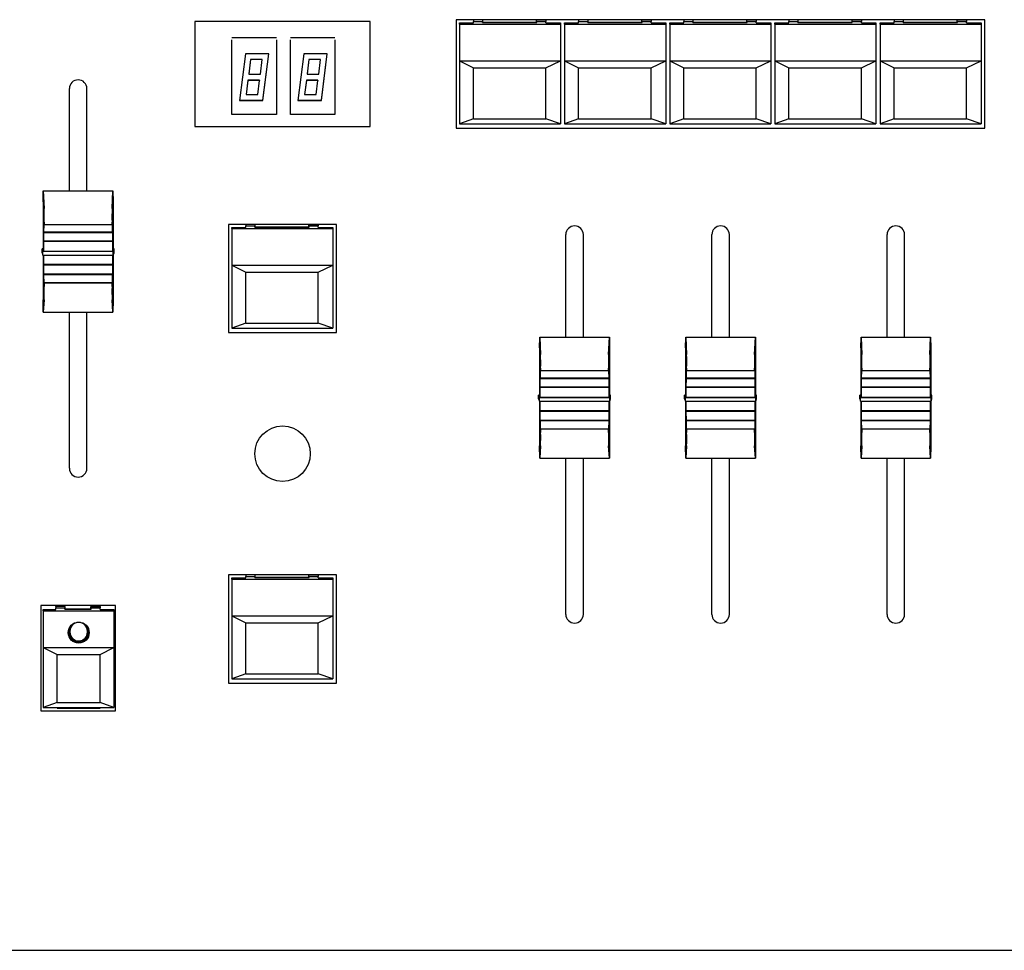
# Model space of a CAD drawing. Units: millimetres. Extents: x 3993 to 5091, y -1636 to -974.
# Drawn here: x 4531 to 4700, y -1367 to -1208 of the extents above; entities that cross this region are included whole.
import ezdxf

# ---------------------------------------------------------------- set-up
doc = ezdxf.new("R2010")
doc.units = ezdxf.units.MM
doc.linetypes.add('AUSGEZOGEN', pattern=[0])
doc.layers.get('0').update_dxf_attribs({"lineweight": 30})
doc.layers.add('BEM1', color=5, linetype='AUSGEZOGEN')

msp = doc.modelspace()

# ---------------------------------------------------------------- linework, layer by layer
at = {"color": 7}
for p, q in [((4539.472, -1237.27), (4539.472, -1219.741)), ((4542.472, -1237.27), (4542.472, -1219.741)), ((4624.472, -1262.272), (4624.472, -1244.744)), ((4627.472, -1262.272), (4627.472, -1244.744)), ((4649.472, -1262.272), (4649.472, -1244.744)), ((4652.472, -1262.272), (4652.472, -1244.744)), ((4679.472, -1262.272), (4679.472, -1244.744)), ((4682.472, -1262.272), (4682.472, -1244.744)), ((4539.472, -1284.741), (4539.472, -1258.009)), ((4542.472, -1284.741), (4542.472, -1258.009)), ((4624.472, -1309.744), (4624.472, -1283.011)), ((4627.472, -1309.744), (4627.472, -1283.011)), ((4649.472, -1309.744), (4649.472, -1283.011)), ((4652.472, -1309.744), (4652.472, -1283.011)), ((4679.472, -1309.744), (4679.472, -1283.011)), ((4682.472, -1309.744), (4682.472, -1283.011)), ((4547.372, -1308.241), (4534.572, -1308.241)), ((4534.572, -1308.241), (4534.572, -1326.241)), ((4547.372, -1326.241), (4547.372, -1308.241)), ((4534.572, -1326.241), (4547.372, -1326.241))]:
    msp.add_line(p, q, dxfattribs=at)
at = {"color": 1}
msp.add_line((4033.472, -1367.241), (4818.472, -1367.241), dxfattribs=at)
at = {"color": 7}
for points in [[(4560.972, -1226.244), (4590.972, -1226.244), (4590.972, -1208.244), (4560.972, -1208.244)], [(4566.722, -1261.494), (4585.222, -1261.494), (4585.222, -1242.994), (4566.722, -1242.994)], [(4566.722, -1321.494), (4585.222, -1321.494), (4585.222, -1302.994), (4566.722, -1302.994)]]:
    msp.add_lwpolyline(points, close=True, dxfattribs=at)
at = {"color": 5}
msp.add_lwpolyline([(4696.222, -1226.494), (4696.222, -1207.994), (4605.722, -1207.994), (4605.722, -1226.494)], close=True, dxfattribs=at)
at = {"color": 5, "ltscale": 4}
msp.add_circle((4575.976, -1282.244), 4.75, dxfattribs=at)
at = {"color": 7}
for centre, start, end in [((4540.972, -1219.741), 0, 180), ((4625.972, -1244.744), 0, 180), ((4650.972, -1244.744), 0, 180), ((4680.972, -1244.744), 0, 180), ((4540.972, -1284.741), 180, 0), ((4625.972, -1309.744), 180, 0), ((4650.972, -1309.744), 180, 0), ((4680.972, -1309.744), 180, 0)]:
    msp.add_arc(centre, 1.5, start, end, dxfattribs=at)
at = {"layer": 'BEM1', "linetype": 'Continuous'}
for p, q in [((4606.271, -1208.708), (4606.271, -1208.493)), ((4606.271, -1208.493), (4608.671, -1208.493)), ((4608.671, -1207.994), (4608.671, -1207.949)), ((4610.271, -1207.994), (4608.671, -1207.994)), ((4608.671, -1207.994), (4608.671, -1208.232)), ((4608.671, -1208.493), (4608.671, -1208.232)), ((4608.671, -1208.232), (4610.221, -1208.232)), ((4610.221, -1208.447), (4610.221, -1208.232)), ((4610.221, -1208.447), (4619.521, -1208.447)), ((4610.271, -1208.378), (4610.271, -1207.994)), ((4610.271, -1208.447), (4610.271, -1208.378)), ((4610.271, -1208.378), (4619.471, -1208.378)), ((4619.471, -1208.378), (4619.471, -1207.994)), ((4619.471, -1207.994), (4621.071, -1207.994)), ((4619.471, -1208.447), (4619.471, -1208.378)), ((4619.521, -1208.447), (4619.521, -1208.232)), ((4619.521, -1208.232), (4621.071, -1208.232)), ((4621.071, -1207.994), (4621.071, -1207.949)), ((4621.071, -1207.994), (4621.071, -1208.232)), ((4621.071, -1208.493), (4621.071, -1208.232)), ((4621.071, -1208.493), (4623.571, -1208.493)), ((4623.571, -1208.493), (4623.571, -1208.708)), ((4624.271, -1208.708), (4624.271, -1208.493)), ((4624.271, -1208.493), (4626.671, -1208.493)), ((4626.671, -1207.994), (4626.671, -1207.949)), ((4628.271, -1207.994), (4626.671, -1207.994)), ((4626.671, -1207.994), (4626.671, -1208.232)), ((4626.671, -1208.493), (4626.671, -1208.232)), ((4626.671, -1208.232), (4628.221, -1208.232)), ((4628.221, -1208.447), (4628.221, -1208.232)), ((4628.221, -1208.447), (4637.521, -1208.447)), ((4628.271, -1208.378), (4628.271, -1207.994)), ((4628.271, -1208.447), (4628.271, -1208.378)), ((4628.271, -1208.378), (4637.471, -1208.378)), ((4637.471, -1208.378), (4637.471, -1207.994)), ((4637.471, -1207.994), (4639.071, -1207.994)), ((4637.471, -1208.447), (4637.471, -1208.378)), ((4637.521, -1208.447), (4637.521, -1208.232)), ((4637.521, -1208.232), (4639.071, -1208.232)), ((4639.071, -1207.994), (4639.071, -1207.949)), ((4639.071, -1207.994), (4639.071, -1208.232)), ((4639.071, -1208.493), (4639.071, -1208.232)), ((4639.071, -1208.493), (4641.571, -1208.493)), ((4641.571, -1208.493), (4641.571, -1208.708)), ((4642.271, -1208.708), (4642.271, -1208.493)), ((4642.271, -1208.493), (4644.671, -1208.493)), ((4644.671, -1207.994), (4644.671, -1207.949)), ((4646.271, -1207.994), (4644.671, -1207.994)), ((4644.671, -1207.994), (4644.671, -1208.232)), ((4644.671, -1208.493), (4644.671, -1208.232)), ((4644.671, -1208.232), (4646.221, -1208.232)), ((4646.221, -1208.447), (4646.221, -1208.232)), ((4646.221, -1208.447), (4655.521, -1208.447)), ((4646.271, -1208.378), (4646.271, -1207.994)), ((4646.271, -1208.447), (4646.271, -1208.378)), ((4646.271, -1208.378), (4655.471, -1208.378)), ((4655.471, -1208.378), (4655.471, -1207.994)), ((4655.471, -1207.994), (4657.071, -1207.994)), ((4655.471, -1208.447), (4655.471, -1208.378)), ((4655.521, -1208.447), (4655.521, -1208.232)), ((4655.521, -1208.232), (4657.071, -1208.232)), ((4657.071, -1207.994), (4657.071, -1207.949)), ((4657.071, -1207.994), (4657.071, -1208.232)), ((4657.071, -1208.493), (4657.071, -1208.232)), ((4657.071, -1208.493), (4659.571, -1208.493)), ((4659.571, -1208.493), (4659.571, -1208.708)), ((4660.271, -1208.708), (4660.271, -1208.493)), ((4660.271, -1208.493), (4662.671, -1208.493)), ((4662.671, -1207.994), (4662.671, -1207.949)), ((4664.271, -1207.994), (4662.671, -1207.994)), ((4662.671, -1207.994), (4662.671, -1208.232)), ((4662.671, -1208.493), (4662.671, -1208.232)), ((4662.671, -1208.232), (4664.221, -1208.232)), ((4664.221, -1208.447), (4664.221, -1208.232)), ((4664.221, -1208.447), (4673.521, -1208.447)), ((4664.271, -1208.378), (4664.271, -1207.994)), ((4664.271, -1208.447), (4664.271, -1208.378)), ((4664.271, -1208.378), (4673.471, -1208.378)), ((4673.471, -1208.378), (4673.471, -1207.994)), ((4673.471, -1207.994), (4675.071, -1207.994)), ((4673.471, -1208.447), (4673.471, -1208.378)), ((4673.521, -1208.447), (4673.521, -1208.232)), ((4673.521, -1208.232), (4675.071, -1208.232)), ((4675.071, -1207.994), (4675.071, -1207.949)), ((4675.071, -1207.994), (4675.071, -1208.232)), ((4675.071, -1208.493), (4675.071, -1208.232)), ((4675.071, -1208.493), (4677.571, -1208.493)), ((4677.571, -1208.493), (4677.571, -1208.708)), ((4678.271, -1208.708), (4678.271, -1208.493)), ((4678.271, -1208.493), (4680.671, -1208.493)), ((4680.671, -1207.994), (4680.671, -1207.949)), ((4682.271, -1207.994), (4680.671, -1207.994)), ((4680.671, -1207.994), (4680.671, -1208.232)), ((4680.671, -1208.493), (4680.671, -1208.232)), ((4680.671, -1208.232), (4682.221, -1208.232)), ((4682.221, -1208.447), (4682.221, -1208.232)), ((4682.221, -1208.447), (4691.521, -1208.447)), ((4682.271, -1208.378), (4682.271, -1207.994)), ((4682.271, -1208.447), (4682.271, -1208.378)), ((4682.271, -1208.378), (4691.471, -1208.378)), ((4691.471, -1208.378), (4691.471, -1207.994)), ((4691.471, -1207.994), (4693.071, -1207.994)), ((4691.471, -1208.447), (4691.471, -1208.378)), ((4691.521, -1208.447), (4691.521, -1208.232)), ((4691.521, -1208.232), (4693.071, -1208.232)), ((4693.071, -1207.994), (4693.071, -1207.949)), ((4693.071, -1207.994), (4693.071, -1208.232)), ((4693.071, -1208.493), (4693.071, -1208.232)), ((4693.071, -1208.493), (4695.571, -1208.493)), ((4695.571, -1208.493), (4695.571, -1208.708)), ((4606.271, -1208.708), (4623.571, -1208.708)), ((4606.271, -1208.708), (4606.271, -1214.99)), ((4623.571, -1208.708), (4623.571, -1214.99)), ((4624.271, -1208.708), (4641.571, -1208.708)), ((4624.271, -1208.708), (4624.271, -1214.99)), ((4641.571, -1208.708), (4641.571, -1214.99)), ((4642.271, -1208.708), (4659.571, -1208.708)), ((4642.271, -1208.708), (4642.271, -1214.99)), ((4659.571, -1208.708), (4659.571, -1214.99)), ((4660.271, -1208.708), (4677.571, -1208.708)), ((4660.271, -1208.708), (4660.271, -1214.99)), ((4677.571, -1208.708), (4677.571, -1214.99)), ((4678.271, -1208.708), (4695.571, -1208.708)), ((4678.271, -1208.708), (4678.271, -1214.99)), ((4695.571, -1208.708), (4695.571, -1214.99)), ((4567.32, -1210.988), (4574.92, -1210.988)), ((4567.32, -1224.158), (4567.32, -1211.396)), ((4574.92, -1211.396), (4574.92, -1224.158)), ((4577.32, -1210.988), (4584.92, -1210.988)), ((4577.32, -1224.158), (4577.32, -1211.396)), ((4584.92, -1211.396), (4584.92, -1224.158)), ((4569.62, -1213.789), (4568.62, -1221.765)), ((4573.62, -1213.789), (4569.62, -1213.789)), ((4570.503, -1214.747), (4570.19, -1217.243)), ((4570.503, -1214.786), (4570.19, -1217.282)), ((4570.503, -1214.747), (4570.503, -1214.786)), ((4572.487, -1214.747), (4570.503, -1214.747)), ((4572.487, -1214.786), (4570.503, -1214.786)), ((4572.174, -1217.282), (4572.487, -1214.786)), ((4572.487, -1214.747), (4572.487, -1214.786)), ((4572.62, -1221.765), (4573.62, -1213.789)), ((4572.62, -1221.727), (4573.615, -1213.789)), ((4579.62, -1213.789), (4578.62, -1221.765)), ((4583.62, -1213.789), (4579.62, -1213.789)), ((4580.503, -1214.747), (4580.19, -1217.243)), ((4580.503, -1214.786), (4580.19, -1217.282)), ((4580.503, -1214.747), (4580.503, -1214.786)), ((4582.487, -1214.747), (4580.503, -1214.747)), ((4582.487, -1214.786), (4580.503, -1214.786)), ((4582.174, -1217.282), (4582.487, -1214.786)), ((4582.487, -1214.747), (4582.487, -1214.786)), ((4582.62, -1221.765), (4583.62, -1213.789)), ((4582.62, -1221.727), (4583.615, -1213.789)), ((4606.271, -1214.99), (4608.671, -1216.182)), ((4606.271, -1214.99), (4623.571, -1214.99)), ((4606.271, -1214.99), (4606.271, -1225.758)), ((4621.071, -1216.182), (4623.571, -1214.99)), ((4623.571, -1214.99), (4623.571, -1225.758)), ((4624.271, -1214.99), (4626.671, -1216.182)), ((4624.271, -1214.99), (4641.571, -1214.99)), ((4624.271, -1214.99), (4624.271, -1225.758)), ((4639.071, -1216.182), (4641.571, -1214.99)), ((4641.571, -1214.99), (4641.571, -1225.758)), ((4642.271, -1214.99), (4644.671, -1216.182)), ((4642.271, -1214.99), (4659.571, -1214.99)), ((4642.271, -1214.99), (4642.271, -1225.758)), ((4657.071, -1216.182), (4659.571, -1214.99)), ((4659.571, -1214.99), (4659.571, -1225.758)), ((4660.271, -1214.99), (4662.671, -1216.182)), ((4660.271, -1214.99), (4677.571, -1214.99)), ((4660.271, -1214.99), (4660.271, -1225.758)), ((4675.071, -1216.182), (4677.571, -1214.99)), ((4677.571, -1214.99), (4677.571, -1225.758)), ((4678.271, -1214.99), (4680.671, -1216.182)), ((4678.271, -1214.99), (4695.571, -1214.99)), ((4678.271, -1214.99), (4678.271, -1225.758)), ((4693.071, -1216.182), (4695.571, -1214.99)), ((4695.571, -1214.99), (4695.571, -1225.758)), ((4608.671, -1216.182), (4621.071, -1216.182)), ((4608.671, -1224.904), (4608.671, -1216.182)), ((4621.071, -1224.904), (4621.071, -1216.182)), ((4626.671, -1216.182), (4639.071, -1216.182)), ((4626.671, -1224.904), (4626.671, -1216.182)), ((4639.071, -1224.904), (4639.071, -1216.182)), ((4644.671, -1216.182), (4657.071, -1216.182)), ((4644.671, -1224.904), (4644.671, -1216.182)), ((4657.071, -1224.904), (4657.071, -1216.182)), ((4662.671, -1216.182), (4675.071, -1216.182)), ((4662.671, -1224.904), (4662.671, -1216.182)), ((4675.071, -1224.904), (4675.071, -1216.182)), ((4680.671, -1216.182), (4693.071, -1216.182)), ((4680.671, -1224.904), (4680.671, -1216.182)), ((4693.071, -1224.904), (4693.071, -1216.182)), ((4570.056, -1218.313), (4569.753, -1220.73)), ((4570.056, -1218.351), (4569.753, -1220.768)), ((4570.056, -1218.313), (4570.056, -1218.351)), ((4572.04, -1218.313), (4570.056, -1218.313)), ((4572.04, -1218.351), (4570.056, -1218.351)), ((4570.19, -1217.243), (4570.19, -1217.282)), ((4570.19, -1217.282), (4572.174, -1217.282)), ((4571.737, -1220.768), (4572.04, -1218.351)), ((4572.04, -1218.313), (4572.04, -1218.351)), ((4580.056, -1218.313), (4579.753, -1220.73)), ((4580.056, -1218.351), (4579.753, -1220.768)), ((4580.056, -1218.313), (4580.056, -1218.351)), ((4582.04, -1218.313), (4580.056, -1218.313)), ((4582.04, -1218.351), (4580.056, -1218.351)), ((4580.19, -1217.243), (4580.19, -1217.282)), ((4580.19, -1217.282), (4582.174, -1217.282)), ((4581.737, -1220.768), (4582.04, -1218.351)), ((4582.04, -1218.313), (4582.04, -1218.351)), ((4568.62, -1221.765), (4572.62, -1221.765)), ((4568.625, -1221.727), (4572.62, -1221.727)), ((4569.753, -1220.768), (4571.737, -1220.768)), ((4578.62, -1221.765), (4582.62, -1221.765)), ((4578.625, -1221.727), (4582.62, -1221.727)), ((4579.753, -1220.768), (4581.737, -1220.768)), ((4574.92, -1224.158), (4567.32, -1224.158)), ((4584.92, -1224.158), (4577.32, -1224.158)), ((4608.671, -1224.904), (4606.271, -1225.758)), ((4608.671, -1224.904), (4621.071, -1224.904)), ((4623.571, -1225.758), (4621.071, -1224.904)), ((4626.671, -1224.904), (4624.271, -1225.758)), ((4626.671, -1224.904), (4639.071, -1224.904)), ((4641.571, -1225.758), (4639.071, -1224.904)), ((4644.671, -1224.904), (4642.271, -1225.758)), ((4644.671, -1224.904), (4657.071, -1224.904)), ((4659.571, -1225.758), (4657.071, -1224.904)), ((4662.671, -1224.904), (4660.271, -1225.758)), ((4662.671, -1224.904), (4675.071, -1224.904)), ((4677.571, -1225.758), (4675.071, -1224.904)), ((4680.671, -1224.904), (4678.271, -1225.758)), ((4680.671, -1224.904), (4693.071, -1224.904)), ((4695.571, -1225.758), (4693.071, -1224.904)), ((4606.271, -1225.758), (4623.571, -1225.758)), ((4624.271, -1225.758), (4641.571, -1225.758)), ((4642.271, -1225.758), (4659.571, -1225.758)), ((4660.271, -1225.758), (4677.571, -1225.758)), ((4678.271, -1225.758), (4695.571, -1225.758)), ((4535.012, -1237.27), (4535.152, -1240.253)), ((4546.792, -1240.253), (4546.932, -1237.27)), ((4534.972, -1239.141), (4534.972, -1247.197)), ((4546.972, -1239.141), (4546.972, -1247.197)), ((4535.118, -1244.296), (4535.137, -1243.038)), ((4535.137, -1243.038), (4535.144, -1243.06)), ((4546.8, -1243.06), (4535.144, -1243.06)), ((4546.8, -1243.06), (4546.807, -1243.038)), ((4546.807, -1243.038), (4546.826, -1244.296)), ((4567.271, -1243.708), (4567.271, -1243.493)), ((4567.271, -1243.493), (4569.671, -1243.493)), ((4567.271, -1243.708), (4584.571, -1243.708)), ((4567.271, -1243.708), (4567.271, -1249.99)), ((4569.671, -1242.994), (4569.671, -1242.949)), ((4571.271, -1242.994), (4569.671, -1242.994)), ((4569.671, -1242.994), (4569.671, -1243.232)), ((4569.671, -1243.493), (4569.671, -1243.232)), ((4569.671, -1243.232), (4571.221, -1243.232)), ((4571.221, -1243.447), (4571.221, -1243.232)), ((4571.221, -1243.447), (4580.521, -1243.447)), ((4571.271, -1243.378), (4571.271, -1242.994)), ((4571.271, -1243.447), (4571.271, -1243.378)), ((4571.271, -1243.378), (4580.471, -1243.378)), ((4580.471, -1243.378), (4580.471, -1242.994)), ((4580.471, -1242.994), (4582.071, -1242.994)), ((4580.471, -1243.447), (4580.471, -1243.378)), ((4580.521, -1243.447), (4580.521, -1243.232)), ((4580.521, -1243.232), (4582.071, -1243.232)), ((4582.071, -1242.994), (4582.071, -1242.949)), ((4582.071, -1242.994), (4582.071, -1243.232)), ((4582.071, -1243.493), (4582.071, -1243.232)), ((4582.071, -1243.493), (4584.571, -1243.493)), ((4584.571, -1243.493), (4584.571, -1243.708)), ((4584.571, -1243.708), (4584.571, -1249.99)), ((4535.1, -1245.836), (4535.109, -1244.35)), ((4535.109, -1244.35), (4535.116, -1244.372)), ((4535.118, -1244.296), (4535.116, -1244.372)), ((4535.116, -1244.372), (4546.827, -1244.372)), ((4546.826, -1244.296), (4535.118, -1244.296)), ((4546.827, -1244.372), (4546.826, -1244.296)), ((4546.827, -1244.372), (4546.834, -1244.35)), ((4546.834, -1244.35), (4546.844, -1245.836)), ((4534.812, -1247.197), (4534.942, -1247.597)), ((4534.972, -1247.197), (4534.812, -1247.197)), ((4534.812, -1247.835), (4534.812, -1247.197)), ((4535.092, -1247.567), (4534.972, -1247.197)), ((4535.092, -1245.892), (4535.099, -1245.914)), ((4535.092, -1247.567), (4535.092, -1245.892)), ((4535.1, -1245.836), (4535.099, -1245.914)), ((4546.844, -1245.914), (4535.099, -1245.914)), ((4546.844, -1245.836), (4535.1, -1245.836)), ((4546.844, -1245.914), (4546.844, -1245.836)), ((4546.844, -1245.914), (4546.852, -1245.892)), ((4546.852, -1245.892), (4546.852, -1247.567)), ((4546.972, -1247.197), (4546.852, -1247.567)), ((4547.132, -1247.197), (4546.972, -1247.197)), ((4547.002, -1247.597), (4547.132, -1247.197)), ((4547.132, -1247.835), (4547.132, -1247.197)), ((4534.812, -1247.835), (4534.942, -1248.235)), ((4534.942, -1247.597), (4547.002, -1247.597)), ((4534.942, -1248.235), (4534.942, -1247.597)), ((4534.942, -1248.235), (4547.002, -1248.235)), ((4534.972, -1248.235), (4534.972, -1255.892)), ((4535.092, -1247.567), (4546.852, -1247.567)), ((4535.092, -1249.88), (4535.092, -1248.235)), ((4546.852, -1248.235), (4546.852, -1249.88)), ((4546.972, -1248.235), (4546.972, -1255.892)), ((4547.002, -1248.235), (4547.002, -1247.597)), ((4547.002, -1248.235), (4547.132, -1247.835)), ((4535.099, -1249.902), (4535.092, -1249.88)), ((4546.852, -1249.88), (4535.092, -1249.88)), ((4535.099, -1249.902), (4535.1, -1249.983)), ((4546.844, -1249.902), (4535.099, -1249.902)), ((4535.109, -1251.529), (4535.1, -1249.983)), ((4546.844, -1249.983), (4535.1, -1249.983)), ((4546.844, -1249.983), (4546.834, -1251.529)), ((4546.852, -1249.88), (4546.844, -1249.902)), ((4546.844, -1249.983), (4546.844, -1249.902)), ((4567.271, -1249.99), (4569.671, -1251.182)), ((4567.271, -1249.99), (4584.571, -1249.99)), ((4567.271, -1249.99), (4567.271, -1260.758)), ((4582.071, -1251.182), (4584.571, -1249.99)), ((4584.571, -1249.99), (4584.571, -1260.758)), ((4535.116, -1251.551), (4535.109, -1251.529)), ((4546.834, -1251.529), (4535.109, -1251.529)), ((4535.116, -1251.551), (4535.118, -1251.634)), ((4546.827, -1251.551), (4535.116, -1251.551)), ((4535.137, -1253.009), (4535.118, -1251.634)), ((4546.826, -1251.634), (4535.118, -1251.634)), ((4546.826, -1251.634), (4546.807, -1253.009)), ((4546.826, -1251.634), (4546.827, -1251.551)), ((4546.834, -1251.529), (4546.827, -1251.551)), ((4569.671, -1251.182), (4582.071, -1251.182)), ((4569.671, -1259.904), (4569.671, -1251.182)), ((4582.071, -1259.904), (4582.071, -1251.182)), ((4535.144, -1253.031), (4535.137, -1253.009)), ((4546.807, -1253.009), (4535.137, -1253.009)), ((4546.8, -1253.031), (4535.144, -1253.031)), ((4546.807, -1253.009), (4546.8, -1253.031)), ((4569.671, -1259.904), (4567.271, -1260.758)), ((4567.271, -1260.758), (4584.571, -1260.758)), ((4569.671, -1259.904), (4582.071, -1259.904)), ((4584.571, -1260.758), (4582.071, -1259.904)), ((4620.012, -1262.272), (4620.152, -1265.255)), ((4631.792, -1265.255), (4631.932, -1262.272)), ((4645.012, -1262.272), (4645.152, -1265.255)), ((4656.792, -1265.255), (4656.932, -1262.272)), ((4675.012, -1262.272), (4675.152, -1265.255)), ((4686.792, -1265.255), (4686.932, -1262.272)), ((4619.972, -1264.144), (4619.972, -1272.2)), ((4631.972, -1264.144), (4631.972, -1272.2)), ((4644.972, -1264.144), (4644.972, -1272.2)), ((4656.972, -1264.144), (4656.972, -1272.2)), ((4674.972, -1264.144), (4674.972, -1272.2)), ((4686.972, -1264.144), (4686.972, -1272.2)), ((4620.1, -1270.838), (4620.109, -1269.353)), ((4620.109, -1269.353), (4620.116, -1269.374)), ((4620.118, -1269.298), (4620.116, -1269.374)), ((4620.118, -1269.298), (4620.137, -1268.041)), ((4631.826, -1269.298), (4620.118, -1269.298)), ((4620.137, -1268.041), (4620.144, -1268.062)), ((4631.8, -1268.062), (4620.144, -1268.062)), ((4631.8, -1268.062), (4631.807, -1268.041)), ((4631.807, -1268.041), (4631.826, -1269.298)), ((4631.827, -1269.374), (4631.826, -1269.298)), ((4631.827, -1269.374), (4631.834, -1269.353)), ((4631.834, -1269.353), (4631.844, -1270.838)), ((4645.1, -1270.838), (4645.109, -1269.353)), ((4645.109, -1269.353), (4645.116, -1269.374)), ((4645.118, -1269.298), (4645.116, -1269.374)), ((4645.118, -1269.298), (4645.137, -1268.041)), ((4656.826, -1269.298), (4645.118, -1269.298)), ((4645.137, -1268.041), (4645.144, -1268.062)), ((4656.8, -1268.062), (4645.144, -1268.062)), ((4656.8, -1268.062), (4656.807, -1268.041)), ((4656.807, -1268.041), (4656.826, -1269.298)), ((4656.827, -1269.374), (4656.826, -1269.298)), ((4656.827, -1269.374), (4656.834, -1269.353)), ((4656.834, -1269.353), (4656.844, -1270.838)), ((4675.1, -1270.838), (4675.109, -1269.353)), ((4675.109, -1269.353), (4675.116, -1269.374)), ((4675.118, -1269.298), (4675.116, -1269.374)), ((4675.118, -1269.298), (4675.137, -1268.041)), ((4686.826, -1269.298), (4675.118, -1269.298)), ((4675.137, -1268.041), (4675.144, -1268.062)), ((4686.8, -1268.062), (4675.144, -1268.062)), ((4686.8, -1268.062), (4686.807, -1268.041)), ((4686.807, -1268.041), (4686.826, -1269.298)), ((4686.827, -1269.374), (4686.826, -1269.298)), ((4686.827, -1269.374), (4686.834, -1269.353)), ((4686.834, -1269.353), (4686.844, -1270.838)), ((4620.092, -1270.894), (4620.099, -1270.916)), ((4620.092, -1272.569), (4620.092, -1270.894)), ((4620.1, -1270.838), (4620.099, -1270.916)), ((4631.844, -1270.916), (4620.099, -1270.916)), ((4631.844, -1270.838), (4620.1, -1270.838)), ((4620.116, -1269.374), (4631.827, -1269.374)), ((4631.844, -1270.916), (4631.844, -1270.838)), ((4631.844, -1270.916), (4631.852, -1270.894)), ((4631.852, -1270.894), (4631.852, -1272.569)), ((4645.092, -1270.894), (4645.099, -1270.916)), ((4645.092, -1272.569), (4645.092, -1270.894)), ((4645.1, -1270.838), (4645.099, -1270.916)), ((4656.844, -1270.916), (4645.099, -1270.916)), ((4656.844, -1270.838), (4645.1, -1270.838)), ((4645.116, -1269.374), (4656.827, -1269.374)), ((4656.844, -1270.916), (4656.844, -1270.838)), ((4656.844, -1270.916), (4656.852, -1270.894)), ((4656.852, -1270.894), (4656.852, -1272.569)), ((4675.092, -1270.894), (4675.099, -1270.916)), ((4675.092, -1272.569), (4675.092, -1270.894)), ((4675.1, -1270.838), (4675.099, -1270.916)), ((4686.844, -1270.916), (4675.099, -1270.916)), ((4686.844, -1270.838), (4675.1, -1270.838)), ((4675.116, -1269.374), (4686.827, -1269.374)), ((4686.844, -1270.916), (4686.844, -1270.838)), ((4686.844, -1270.916), (4686.852, -1270.894)), ((4686.852, -1270.894), (4686.852, -1272.569)), ((4619.812, -1272.2), (4619.942, -1272.599)), ((4619.972, -1272.2), (4619.812, -1272.2)), ((4619.812, -1272.838), (4619.812, -1272.2)), ((4619.942, -1272.599), (4632.002, -1272.599)), ((4619.942, -1273.237), (4619.942, -1272.599)), ((4620.092, -1272.569), (4619.972, -1272.2)), ((4620.092, -1272.569), (4631.852, -1272.569)), ((4631.972, -1272.2), (4631.852, -1272.569)), ((4632.132, -1272.2), (4631.972, -1272.2)), ((4632.002, -1272.599), (4632.132, -1272.2)), ((4632.002, -1273.237), (4632.002, -1272.599)), ((4632.132, -1272.838), (4632.132, -1272.2)), ((4644.812, -1272.2), (4644.942, -1272.599)), ((4644.972, -1272.2), (4644.812, -1272.2)), ((4644.812, -1272.838), (4644.812, -1272.2)), ((4644.942, -1272.599), (4657.002, -1272.599)), ((4644.942, -1273.237), (4644.942, -1272.599)), ((4645.092, -1272.569), (4644.972, -1272.2)), ((4645.092, -1272.569), (4656.852, -1272.569)), ((4656.972, -1272.2), (4656.852, -1272.569)), ((4657.132, -1272.2), (4656.972, -1272.2)), ((4657.002, -1272.599), (4657.132, -1272.2)), ((4657.002, -1273.237), (4657.002, -1272.599)), ((4657.132, -1272.838), (4657.132, -1272.2)), ((4674.812, -1272.2), (4674.942, -1272.599)), ((4674.972, -1272.2), (4674.812, -1272.2)), ((4674.812, -1272.838), (4674.812, -1272.2)), ((4674.942, -1272.599), (4687.002, -1272.599)), ((4674.942, -1273.237), (4674.942, -1272.599)), ((4675.092, -1272.569), (4674.972, -1272.2)), ((4675.092, -1272.569), (4686.852, -1272.569)), ((4686.972, -1272.2), (4686.852, -1272.569)), ((4687.132, -1272.2), (4686.972, -1272.2)), ((4687.002, -1272.599), (4687.132, -1272.2)), ((4687.002, -1273.237), (4687.002, -1272.599)), ((4687.132, -1272.838), (4687.132, -1272.2)), ((4619.812, -1272.838), (4619.942, -1273.237)), ((4619.942, -1273.237), (4632.002, -1273.237)), ((4619.972, -1273.237), (4619.972, -1280.894)), ((4620.092, -1274.882), (4620.092, -1273.237)), ((4631.852, -1273.237), (4631.852, -1274.882)), ((4631.972, -1273.237), (4631.972, -1280.894)), ((4632.002, -1273.237), (4632.132, -1272.838)), ((4644.812, -1272.838), (4644.942, -1273.237)), ((4644.942, -1273.237), (4657.002, -1273.237)), ((4644.972, -1273.237), (4644.972, -1280.894)), ((4645.092, -1274.882), (4645.092, -1273.237)), ((4656.852, -1273.237), (4656.852, -1274.882)), ((4656.972, -1273.237), (4656.972, -1280.894)), ((4657.002, -1273.237), (4657.132, -1272.838)), ((4674.812, -1272.838), (4674.942, -1273.237)), ((4674.942, -1273.237), (4687.002, -1273.237)), ((4674.972, -1273.237), (4674.972, -1280.894)), ((4675.092, -1274.882), (4675.092, -1273.237)), ((4686.852, -1273.237), (4686.852, -1274.882)), ((4686.972, -1273.237), (4686.972, -1280.894)), ((4687.002, -1273.237), (4687.132, -1272.838)), ((4620.099, -1274.904), (4620.092, -1274.882)), ((4631.852, -1274.882), (4620.092, -1274.882)), ((4620.099, -1274.904), (4620.1, -1274.986)), ((4631.844, -1274.904), (4620.099, -1274.904)), ((4620.109, -1276.531), (4620.1, -1274.986)), ((4631.844, -1274.986), (4620.1, -1274.986)), ((4631.844, -1274.986), (4631.834, -1276.531)), ((4631.852, -1274.882), (4631.844, -1274.904)), ((4631.844, -1274.986), (4631.844, -1274.904)), ((4645.099, -1274.904), (4645.092, -1274.882)), ((4656.852, -1274.882), (4645.092, -1274.882)), ((4645.099, -1274.904), (4645.1, -1274.986)), ((4656.844, -1274.904), (4645.099, -1274.904)), ((4645.109, -1276.531), (4645.1, -1274.986)), ((4656.844, -1274.986), (4645.1, -1274.986)), ((4656.844, -1274.986), (4656.834, -1276.531)), ((4656.852, -1274.882), (4656.844, -1274.904)), ((4656.844, -1274.986), (4656.844, -1274.904)), ((4675.099, -1274.904), (4675.092, -1274.882)), ((4686.852, -1274.882), (4675.092, -1274.882)), ((4675.099, -1274.904), (4675.1, -1274.986)), ((4686.844, -1274.904), (4675.099, -1274.904)), ((4675.109, -1276.531), (4675.1, -1274.986)), ((4686.844, -1274.986), (4675.1, -1274.986)), ((4686.844, -1274.986), (4686.834, -1276.531)), ((4686.852, -1274.882), (4686.844, -1274.904)), ((4686.844, -1274.986), (4686.844, -1274.904)), ((4620.116, -1276.553), (4620.109, -1276.531)), ((4631.834, -1276.531), (4620.109, -1276.531)), ((4620.116, -1276.553), (4620.118, -1276.636)), ((4631.827, -1276.553), (4620.116, -1276.553)), ((4620.137, -1278.011), (4620.118, -1276.636)), ((4631.826, -1276.636), (4620.118, -1276.636)), ((4631.826, -1276.636), (4631.807, -1278.011)), ((4631.826, -1276.636), (4631.827, -1276.553)), ((4631.834, -1276.531), (4631.827, -1276.553)), ((4645.116, -1276.553), (4645.109, -1276.531)), ((4656.834, -1276.531), (4645.109, -1276.531)), ((4645.116, -1276.553), (4645.118, -1276.636)), ((4656.827, -1276.553), (4645.116, -1276.553)), ((4645.137, -1278.011), (4645.118, -1276.636)), ((4656.826, -1276.636), (4645.118, -1276.636)), ((4656.826, -1276.636), (4656.807, -1278.011)), ((4656.826, -1276.636), (4656.827, -1276.553)), ((4656.834, -1276.531), (4656.827, -1276.553)), ((4675.116, -1276.553), (4675.109, -1276.531)), ((4686.834, -1276.531), (4675.109, -1276.531)), ((4675.116, -1276.553), (4675.118, -1276.636)), ((4686.827, -1276.553), (4675.116, -1276.553)), ((4675.137, -1278.011), (4675.118, -1276.636)), ((4686.826, -1276.636), (4675.118, -1276.636)), ((4686.826, -1276.636), (4686.807, -1278.011)), ((4686.826, -1276.636), (4686.827, -1276.553)), ((4686.834, -1276.531), (4686.827, -1276.553)), ((4620.144, -1278.033), (4620.137, -1278.011)), ((4631.807, -1278.011), (4620.137, -1278.011)), ((4631.8, -1278.033), (4620.144, -1278.033)), ((4631.807, -1278.011), (4631.8, -1278.033)), ((4645.144, -1278.033), (4645.137, -1278.011)), ((4656.807, -1278.011), (4645.137, -1278.011)), ((4656.8, -1278.033), (4645.144, -1278.033)), ((4656.807, -1278.011), (4656.8, -1278.033)), ((4675.144, -1278.033), (4675.137, -1278.011)), ((4686.807, -1278.011), (4675.137, -1278.011)), ((4686.8, -1278.033), (4675.144, -1278.033)), ((4686.807, -1278.011), (4686.8, -1278.033)), ((4569.671, -1302.994), (4569.671, -1302.949)), ((4571.271, -1302.994), (4569.671, -1302.994)), ((4569.671, -1302.994), (4569.671, -1303.232)), ((4571.271, -1303.378), (4571.271, -1302.994)), ((4580.471, -1303.378), (4580.471, -1302.994)), ((4580.471, -1302.994), (4582.071, -1302.994)), ((4582.071, -1302.994), (4582.071, -1302.949)), ((4582.071, -1302.994), (4582.071, -1303.232)), ((4567.271, -1303.708), (4567.271, -1303.493)), ((4567.271, -1303.493), (4569.671, -1303.493)), ((4567.271, -1303.708), (4584.571, -1303.708)), ((4567.271, -1303.708), (4567.271, -1309.99)), ((4569.671, -1303.493), (4569.671, -1303.232)), ((4569.671, -1303.232), (4571.221, -1303.232)), ((4571.221, -1303.447), (4571.221, -1303.232)), ((4571.221, -1303.447), (4580.521, -1303.447)), ((4571.271, -1303.447), (4571.271, -1303.378)), ((4571.271, -1303.378), (4580.471, -1303.378)), ((4580.471, -1303.447), (4580.471, -1303.378)), ((4580.521, -1303.447), (4580.521, -1303.232)), ((4580.521, -1303.232), (4582.071, -1303.232)), ((4582.071, -1303.493), (4582.071, -1303.232)), ((4582.071, -1303.493), (4584.571, -1303.493)), ((4584.571, -1303.493), (4584.571, -1303.708)), ((4584.571, -1303.708), (4584.571, -1309.99)), ((4534.972, -1309.111), (4534.972, -1308.896)), ((4534.972, -1308.896), (4537.172, -1308.896)), ((4534.972, -1309.111), (4547.072, -1309.111)), ((4534.972, -1309.111), (4534.972, -1315.392)), ((4537.172, -1308.396), (4537.172, -1308.351)), ((4538.772, -1308.396), (4537.172, -1308.396)), ((4537.172, -1308.396), (4537.172, -1308.634)), ((4537.172, -1308.896), (4537.172, -1308.634)), ((4537.172, -1308.634), (4538.722, -1308.634)), ((4538.722, -1308.85), (4538.722, -1308.634)), ((4538.722, -1308.85), (4543.222, -1308.85)), ((4538.772, -1308.78), (4538.772, -1308.396)), ((4538.772, -1308.85), (4538.772, -1308.78)), ((4538.772, -1308.78), (4543.172, -1308.78)), ((4543.172, -1308.78), (4543.172, -1308.396)), ((4543.172, -1308.396), (4544.772, -1308.396)), ((4543.172, -1308.85), (4543.172, -1308.78)), ((4543.222, -1308.85), (4543.222, -1308.634)), ((4543.222, -1308.634), (4544.772, -1308.634)), ((4544.772, -1308.396), (4544.772, -1308.351)), ((4544.772, -1308.396), (4544.772, -1308.634)), ((4544.772, -1308.896), (4544.772, -1308.634)), ((4544.772, -1308.896), (4547.072, -1308.896)), ((4547.072, -1308.896), (4547.072, -1309.111)), ((4547.072, -1309.111), (4547.072, -1315.392)), ((4567.271, -1309.99), (4569.671, -1311.182)), ((4567.271, -1309.99), (4584.571, -1309.99)), ((4567.271, -1309.99), (4567.271, -1320.758)), ((4569.671, -1311.182), (4582.071, -1311.182)), ((4569.671, -1319.904), (4569.671, -1311.182)), ((4582.071, -1311.182), (4584.571, -1309.99)), ((4582.071, -1319.904), (4582.071, -1311.182)), ((4584.571, -1309.99), (4584.571, -1320.758)), ((4539.428, -1312.398), (4539.402, -1312.539)), ((4539.402, -1312.539), (4539.422, -1312.666)), ((4539.422, -1312.539), (4539.518, -1311.984)), ((4539.422, -1312.539), (4539.422, -1312.616)), ((4539.518, -1311.984), (4539.541, -1311.926)), ((4539.572, -1312.616), (4539.572, -1312.785)), ((4542.461, -1311.729), (4542.564, -1311.913)), ((4542.564, -1311.913), (4542.72, -1312.536)), ((4542.572, -1312.785), (4542.572, -1312.616)), ((4542.603, -1311.926), (4542.72, -1312.459)), ((4542.742, -1312.539), (4542.716, -1312.398)), ((4542.72, -1312.459), (4542.722, -1312.539)), ((4542.721, -1312.666), (4542.742, -1312.539)), ((4542.722, -1312.616), (4542.722, -1312.539)), ((4534.972, -1315.392), (4537.372, -1316.584)), ((4534.972, -1315.392), (4547.072, -1315.392)), ((4534.972, -1315.392), (4534.972, -1325.66)), ((4544.772, -1316.584), (4547.072, -1315.392)), ((4547.072, -1315.392), (4547.072, -1325.66)), ((4537.372, -1316.584), (4544.772, -1316.584)), ((4537.372, -1324.807), (4537.372, -1316.584)), ((4544.772, -1324.807), (4544.772, -1316.584)), ((4569.671, -1319.904), (4567.271, -1320.758)), ((4569.671, -1319.904), (4582.071, -1319.904)), ((4584.571, -1320.758), (4582.071, -1319.904)), ((4567.271, -1320.758), (4584.571, -1320.758)), ((4537.372, -1324.807), (4534.972, -1325.66)), ((4537.372, -1324.807), (4544.772, -1324.807)), ((4547.072, -1325.66), (4544.772, -1324.807)), ((4534.972, -1325.66), (4547.072, -1325.66)), ((4537.372, -1325.809), (4537.372, -1325.66)), ((4537.372, -1325.809), (4544.772, -1325.809)), ((4544.772, -1325.809), (4544.772, -1325.66))]:
    msp.add_line(p, q, dxfattribs=at)
at = {"layer": 'BEM1', "linetype": 'Continuous', "lineweight": -3}
for p, q in [((4534.972, -1239.141), (4535.012, -1237.27)), ((4535.012, -1237.27), (4546.932, -1237.27)), ((4546.932, -1237.27), (4546.972, -1239.141)), ((4535.012, -1258.009), (4534.972, -1255.892)), ((4535.152, -1255.887), (4535.012, -1258.009)), ((4546.932, -1258.009), (4546.792, -1255.887)), ((4546.972, -1255.892), (4546.932, -1258.009)), ((4535.012, -1258.009), (4546.932, -1258.009)), ((4619.972, -1264.144), (4620.012, -1262.272)), ((4620.012, -1262.272), (4631.932, -1262.272)), ((4631.932, -1262.272), (4631.972, -1264.144)), ((4644.972, -1264.144), (4645.012, -1262.272)), ((4645.012, -1262.272), (4656.932, -1262.272)), ((4656.932, -1262.272), (4656.972, -1264.144)), ((4674.972, -1264.144), (4675.012, -1262.272)), ((4675.012, -1262.272), (4686.932, -1262.272)), ((4686.932, -1262.272), (4686.972, -1264.144)), ((4620.012, -1283.011), (4619.972, -1280.894)), ((4620.152, -1280.889), (4620.012, -1283.011)), ((4631.932, -1283.011), (4631.792, -1280.889)), ((4631.972, -1280.894), (4631.932, -1283.011)), ((4645.012, -1283.011), (4644.972, -1280.894)), ((4645.152, -1280.889), (4645.012, -1283.011)), ((4656.932, -1283.011), (4656.792, -1280.889)), ((4656.972, -1280.894), (4656.932, -1283.011)), ((4675.012, -1283.011), (4674.972, -1280.894)), ((4675.152, -1280.889), (4675.012, -1283.011)), ((4686.932, -1283.011), (4686.792, -1280.889)), ((4686.972, -1280.894), (4686.932, -1283.011)), ((4620.012, -1283.011), (4631.932, -1283.011)), ((4645.012, -1283.011), (4656.932, -1283.011)), ((4675.012, -1283.011), (4686.932, -1283.011))]:
    msp.add_line(p, q, dxfattribs=at)
at = {"layer": 'BEM1', "linetype": 'Continuous'}
msp.add_circle((4541.074, -1312.87), 1.795, dxfattribs=at)
for centre, radius, start, end in [((4493.603, -1241.54), 41.569, 358.5687, 1.77361), ((4587.908, -1241.538), 41.137, 178.20956, 181.44813), ((4598.695, -1244.79), 63.574, 178.00573, 178.44043), ((4486.35, -1244.694), 60.471, 1.54842, 2.00542), ((4637.923, -1250.64), 102.807, 181.33242, 181.65246), ((4497.472, -1254.631), 37.701, 358.0912, 1.56009), ((4586.378, -1254.625), 39.607, 178.52341, 181.82531), ((4440.185, -1250.54), 106.644, 358.3533, 358.66182), ((4578.603, -1266.542), 41.569, 358.5687, 1.77361), ((4672.908, -1266.541), 41.137, 178.20956, 181.44813), ((4603.603, -1266.542), 41.569, 358.5687, 1.77361), ((4697.908, -1266.541), 41.137, 178.20956, 181.44813), ((4633.603, -1266.542), 41.569, 358.5687, 1.77361), ((4727.908, -1266.541), 41.137, 178.20956, 181.44813), ((4683.695, -1269.793), 63.574, 178.00573, 178.44043), ((4571.35, -1269.696), 60.471, 1.54842, 2.00542), ((4708.695, -1269.793), 63.574, 178.00573, 178.44043), ((4596.35, -1269.696), 60.471, 1.54842, 2.00542), ((4738.695, -1269.793), 63.574, 178.00573, 178.44043), ((4626.35, -1269.696), 60.471, 1.54842, 2.00542), ((4722.923, -1275.642), 102.807, 181.33242, 181.65246), ((4582.472, -1279.633), 37.701, 358.0912, 1.56009), ((4671.378, -1279.628), 39.607, 178.52341, 181.82531), ((4525.185, -1275.542), 106.644, 358.3533, 358.66182), ((4747.923, -1275.642), 102.807, 181.33242, 181.65246), ((4607.472, -1279.633), 37.701, 358.0912, 1.56009), ((4696.378, -1279.628), 39.607, 178.52341, 181.82531), ((4550.185, -1275.542), 106.644, 358.3533, 358.66182), ((4777.923, -1275.642), 102.807, 181.33242, 181.65246), ((4637.472, -1279.633), 37.701, 358.0912, 1.56009), ((4726.378, -1279.628), 39.607, 178.52341, 181.82531), ((4580.185, -1275.542), 106.644, 358.3533, 358.66182), ((4541.072, -1312.621), 1.5, 0.16948, 179.83052), ((4541.072, -1312.649), 1.8, 183.60619, 356.39381), ((4541.064, -1312.617), 1.642, 147.27604, 241.63308), ((4541.072, -1312.785), 1.5, 180, 272.78059), ((4541.072, -1312.785), 1.5, 272.78059, 0), ((4541.077, -1312.615), 1.645, 298.42551, 2.74475)]:
    msp.add_arc(centre, radius, start, end, dxfattribs=at)

doc.saveas('drawing.dxf')
